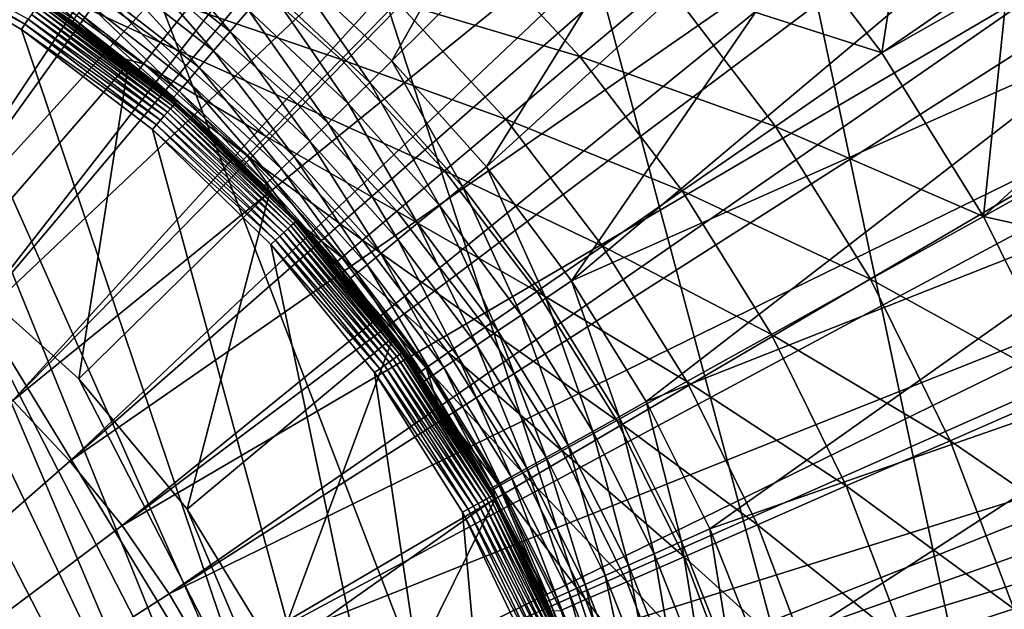
# Model space of a CAD drawing. Extents: x -30 to 30, y -30 to 30.
# Drawn here: x 6.5 to 14.8, y 4.8 to 9.8 of the extents above; entities that cross this region are included whole.
import ezdxf

# ---------------------------------------------------------------- set-up
doc = ezdxf.new("R2010")
doc.units = 0
doc.header["$MEASUREMENT"] = 0
doc.layers.add('L1', color=7, linetype='Continuous')
doc.layers.add('L2', color=7, linetype='Continuous')

msp = doc.modelspace()

# ---------------------------------------------------------------- linework, layer by layer
at = {"layer": 'L1', "color": 7}
for points in [[(5.831716, 17.49698, 60.15314), (2.917554, 8.753279, 60.22578), (6.819026, 17.147, 60.15314)], [(3.571198, 8.50756, 60.22578), (6.819026, 17.147, 60.15314), (2.917554, 8.753279, 60.22578)], [(7.138288, 17.00582, 60.15314), (6.819026, 17.147, 60.15314), (3.571198, 8.50756, 60.22578)], [(8.096303, 16.58218, 60.15314), (7.138288, 17.00582, 60.15314), (3.571198, 8.50756, 60.22578)], [(4.204386, 8.213109, 60.22578), (8.096303, 16.58218, 60.15314), (3.571198, 8.50756, 60.22578)], [(8.403973, 16.41726, 60.15314), (8.096303, 16.58218, 60.15314), (4.204386, 8.213109, 60.22578)], [(8.403973, 16.41726, 60.15314), (4.204386, 8.213109, 60.22578), (9.327205, 15.92237, 60.15314)], [(9.327205, 15.92237, 60.15314), (4.204386, 8.213109, 60.22578), (4.813492, 7.871615, 60.22578)], [(9.327205, 15.92237, 60.15314), (4.813492, 7.871615, 60.22578), (9.621521, 15.73466, 60.15314)], [(9.621521, 15.73466, 60.15314), (4.813492, 7.871615, 60.22578), (10.50468, 15.17137, 60.15314)], [(5.395027, 7.485033, 60.22578), (10.50468, 15.17137, 60.15314), (4.813492, 7.871615, 60.22578)], [(10.78396, 14.96193, 60.15314), (10.50468, 15.17137, 60.15314), (5.395027, 7.485033, 60.22578)], [(11.62199, 14.33346, 60.15314), (10.78396, 14.96193, 60.15314), (5.395027, 7.485033, 60.22578)], [(5.945659, 7.055576, 60.22578), (11.62199, 14.33346, 60.15314), (5.395027, 7.485033, 60.22578)], [(11.88463, 14.1035, 60.15314), (11.62199, 14.33346, 60.15314), (5.945659, 7.055576, 60.22578)], [(11.88463, 14.1035, 60.15314), (5.945659, 7.055576, 60.22578), (12.67272, 13.41346, 60.15314)], [(8.778899, 10.25578, 56.15), (12.15399, 13.88103, 56.15), (9.650952, 9.439763, 56.15)], [(9.650952, 9.439763, 56.15), (12.15399, 13.88103, 56.15), (13.16899, 12.92209, 56.15)], [(12.67272, 13.41346, 60.15314), (5.945659, 7.055576, 60.22578), (6.462235, 6.585707, 60.22578)], [(12.67272, 13.41346, 60.15314), (6.462235, 6.585707, 60.22578), (12.91722, 13.16429, 60.15314)], [(12.91722, 13.16429, 60.15314), (6.462235, 6.585707, 60.22578), (13.65087, 12.41662, 60.15314)], [(9.650952, 9.439763, 56.15), (13.16899, 12.92209, 56.15), (10.44747, 8.549871, 56.15)], [(10.44747, 8.549871, 56.15), (13.16899, 12.92209, 56.15), (14.10855, 11.88913, 56.15)], [(6.941797, 6.078115, 60.22578), (13.65087, 12.41662, 60.15314), (6.462235, 6.585707, 60.22578)], [(13.87582, 12.14967, 60.15314), (13.65087, 12.41662, 60.15314), (6.941797, 6.078115, 60.22578)], [(14.55083, 11.34866, 60.15314), (13.87582, 12.14967, 60.15314), (6.941797, 6.078115, 60.22578)], [(10.44747, 8.549871, 56.15), (14.10855, 11.88913, 56.15), (11.16223, 7.593066, 56.15)], [(11.16223, 7.593066, 56.15), (14.10855, 11.88913, 56.15), (14.9673, 10.78806, 56.15)], [(7.381596, 5.535708, 60.22578), (14.55083, 11.34866, 60.15314), (6.941797, 6.078115, 60.22578)], [(14.75495, 11.06547, 60.15314), (14.55083, 11.34866, 60.15314), (7.381596, 5.535708, 60.22578)], [(14.75495, 11.06547, 60.15314), (7.381596, 5.535708, 60.22578), (15.36744, 10.2157, 60.15314)], [(11.16223, 7.593066, 56.15), (14.9673, 10.78806, 56.15), (15.74033, 9.625209, 56.15)], [(7.402687, 10.38088, 55.94904), (7.540272, 10.57382, 56.05954), (8.291182, 9.68601, 55.94904)], [(8.291182, 9.68601, 55.94904), (7.540272, 10.57382, 56.05954), (8.445282, 9.866033, 56.05954)], [(7.278332, 10.2065, 55.79907), (7.402687, 10.38088, 55.94904), (8.151903, 9.5233, 55.79907)], [(8.151903, 9.5233, 55.79907), (7.402687, 10.38088, 55.94904), (8.291182, 9.68601, 55.94904)], [(5.958944, 7.717091, 37.75), (6.1154, 10.32482, 37.75), (7.436999, 9.417593, 37.75)], [(6.1154, 10.32482, 37.75), (6.114359, 10.32321, 54.65), (6.967234, 9.770242, 54.65)], [(6.980466, 9.788796, 54.91047), (6.967234, 9.770242, 54.65), (6.114359, 10.32321, 54.65)], [(6.1154, 10.32482, 37.75), (6.967234, 9.770242, 54.65), (7.436999, 9.417593, 37.75)], [(7.170988, 10.05597, 55.61418), (7.278332, 10.2065, 55.79907), (8.031674, 9.382845, 55.61418)], [(8.031674, 9.382845, 55.61418), (7.278332, 10.2065, 55.79907), (8.151903, 9.5233, 55.79907)], [(15.36744, 10.2157, 60.15314), (7.381596, 5.535708, 60.22578), (7.779114, 4.961594, 60.22578)], [(15.36744, 10.2157, 60.15314), (7.779114, 4.961594, 60.22578), (15.54956, 9.917879, 60.15314)], [(8.609517, 10.0579, 56.12721), (8.778899, 10.25578, 56.15), (9.464744, 9.25763, 56.12721)], [(9.464744, 9.25763, 56.12721), (8.778899, 10.25578, 56.15), (9.650952, 9.439763, 56.15)], [(7.083914, 9.933863, 55.4), (7.170988, 10.05597, 55.61418), (7.934149, 9.268913, 55.4)], [(7.934149, 9.268913, 55.4), (7.170988, 10.05597, 55.61418), (8.031674, 9.382845, 55.61418)], [(8.445282, 9.866033, 56.05954), (8.609517, 10.0579, 56.12721), (9.284195, 9.081031, 56.05954)], [(9.284195, 9.081031, 56.05954), (8.609517, 10.0579, 56.12721), (9.464744, 9.25763, 56.12721)], [(7.019757, 9.843895, 55.16303), (7.083914, 9.933863, 55.4), (7.862291, 9.184967, 55.16303)], [(7.862291, 9.184967, 55.16303), (7.083914, 9.933863, 55.4), (7.934149, 9.268913, 55.4)], [(15.54956, 9.917879, 60.15314), (7.779114, 4.961594, 60.22578), (16.09603, 9.024217, 60.15314)], [(8.291182, 9.68601, 55.94904), (8.445282, 9.866033, 56.05954), (9.114788, 8.915332, 55.94904)], [(9.114788, 8.915332, 55.94904), (8.445282, 9.866033, 56.05954), (9.284195, 9.081031, 56.05954)], [(7.429845, 9.408445, 54.65), (6.967234, 9.770242, 54.65), (6.980466, 9.788796, 54.91047)], [(7.436999, 9.417593, 37.75), (6.967234, 9.770242, 54.65), (7.429845, 9.408445, 54.65)], [(6.980466, 9.788796, 54.91047), (7.019757, 9.843895, 55.16303), (7.818284, 9.133557, 54.91047)], [(7.818284, 9.133557, 54.91047), (7.429845, 9.408445, 54.65), (6.980466, 9.788796, 54.91047)], [(7.818284, 9.133557, 54.91047), (7.019757, 9.843895, 55.16303), (7.862291, 9.184967, 55.16303)], [(8.151903, 9.5233, 55.79907), (8.291182, 9.68601, 55.94904), (8.961673, 8.765567, 55.79907)], [(8.961673, 8.765567, 55.79907), (8.291182, 9.68601, 55.94904), (9.114788, 8.915332, 55.94904)], [(11.16223, 7.593066, 56.15), (15.74033, 9.625209, 56.15), (11.78963, 6.576833, 56.15)], [(11.78963, 6.576833, 56.15), (15.74033, 9.625209, 56.15), (16.42319, 8.407221, 56.15)], [(8.031674, 9.382845, 55.61418), (8.151903, 9.5233, 55.79907), (8.829501, 8.636287, 55.61418)], [(8.829501, 8.636287, 55.61418), (8.151903, 9.5233, 55.79907), (8.961673, 8.765567, 55.79907)], [(9.432966, -2.466101, 34.75), (8.973375, -3.813271, 34.75), (2.119944, 9.51674, 34.75)], [(9.432966, -2.466101, 34.75), (2.119944, 9.51674, 34.75), (9.691509, -1.066369, 34.75)], [(9.691509, -1.066369, 34.75), (2.119944, 9.51674, 34.75), (3.483001, 9.106657, 34.75)], [(8.973375, -3.813271, 34.75), (8.322532, -5.079168, 34.75), (2.119944, 9.51674, 34.75)], [(2.119944, 9.51674, 34.75), (8.322532, -5.079168, 34.75), (7.494309, -6.236812, 34.75)], [(2.119944, 9.51674, 34.75), (7.494309, -6.236812, 34.75), (6.506358, -7.261529, 34.75)], [(9.464744, 9.25763, 56.12721), (9.650952, 9.439763, 56.15), (10.2459, 8.384908, 56.12721)], [(10.2459, 8.384908, 56.12721), (9.650952, 9.439763, 56.15), (10.44747, 8.549871, 56.15)], [(5.958944, 7.717091, 37.75), (7.436999, 9.417593, 37.75), (7.019059, 6.767224, 37.75)], [(7.019059, 6.767224, 37.75), (7.436999, 9.417593, 37.75), (8.625885, 8.342309, 37.75)], [(7.436999, 9.417593, 37.75), (7.429845, 9.408445, 54.65), (7.803466, 9.116245, 54.65)], [(7.818284, 9.133557, 54.91047), (7.803466, 9.116245, 54.65), (7.429845, 9.408445, 54.65)], [(8.578624, 8.390901, 54.65), (8.625885, 8.342309, 37.75), (7.436999, 9.417593, 37.75)], [(8.578624, 8.390901, 54.65), (7.436999, 9.417593, 37.75), (7.803466, 9.116245, 54.65)], [(7.934149, 9.268913, 55.4), (8.031674, 9.382845, 55.61418), (8.722289, 8.531421, 55.4)], [(8.722289, 8.531421, 55.4), (8.031674, 9.382845, 55.61418), (8.829501, 8.636287, 55.61418)], [(7.862291, 9.184967, 55.16303), (7.934149, 9.268913, 55.4), (8.643294, 8.454154, 55.16303)], [(8.643294, 8.454154, 55.16303), (7.934149, 9.268913, 55.4), (8.722289, 8.531421, 55.4)], [(9.284195, 9.081031, 56.05954), (9.464744, 9.25763, 56.12721), (10.05045, 8.224957, 56.05954)], [(10.05045, 8.224957, 56.05954), (9.464744, 9.25763, 56.12721), (10.2459, 8.384908, 56.12721)], [(8.578624, 8.390901, 54.65), (7.803466, 9.116245, 54.65), (7.818284, 9.133557, 54.91047)], [(7.818284, 9.133557, 54.91047), (7.862291, 9.184967, 55.16303), (8.594915, 8.406835, 54.91047)], [(8.594915, 8.406835, 54.91047), (8.578624, 8.390901, 54.65), (7.818284, 9.133557, 54.91047)], [(8.594915, 8.406835, 54.91047), (7.862291, 9.184967, 55.16303), (8.643294, 8.454154, 55.16303)], [(9.691509, -1.066369, 34.75), (3.483001, 9.106657, 34.75), (4.771824, 8.502482, 34.75)], [(9.114788, 8.915332, 55.94904), (9.284195, 9.081031, 56.05954), (9.867058, 8.074879, 55.94904)], [(9.867058, 8.074879, 55.94904), (9.284195, 9.081031, 56.05954), (10.05045, 8.224957, 56.05954)], [(8.132074, 4.359059, 60.22578), (16.09603, 9.024217, 60.15314), (7.779114, 4.961594, 60.22578)], [(16.2551, 8.713481, 60.15314), (16.09603, 9.024217, 60.15314), (8.132074, 4.359059, 60.22578)], [(8.961673, 8.765567, 55.79907), (9.114788, 8.915332, 55.94904), (9.701306, 7.939233, 55.79907)], [(9.701306, 7.939233, 55.79907), (9.114788, 8.915332, 55.94904), (9.867058, 8.074879, 55.94904)], [(16.73242, 7.78105, 60.15314), (16.2551, 8.713481, 60.15314), (8.132074, 4.359059, 60.22578)], [(8.829501, 8.636287, 55.61418), (8.961673, 8.765567, 55.79907), (9.558226, 7.82214, 55.61418)], [(9.558226, 7.82214, 55.61418), (8.961673, 8.765567, 55.79907), (9.701306, 7.939233, 55.79907)], [(8.722289, 8.531421, 55.4), (8.829501, 8.636287, 55.61418), (9.442165, 7.72716, 55.4)], [(9.442165, 7.72716, 55.4), (8.829501, 8.636287, 55.61418), (9.558226, 7.82214, 55.61418)], [(8.643294, 8.454154, 55.16303), (8.722289, 8.531421, 55.4), (9.35665, 7.657177, 55.16303)], [(9.35665, 7.657177, 55.16303), (8.722289, 8.531421, 55.4), (9.442165, 7.72716, 55.4)], [(10.2459, 8.384908, 56.12721), (10.44747, 8.549871, 56.15), (10.94686, 7.446563, 56.12721)], [(10.94686, 7.446563, 56.12721), (10.44747, 8.549871, 56.15), (11.16223, 7.593066, 56.15)], [(4.771824, 8.502482, 34.75), (5.958944, 7.717091, 34.75), (9.691509, -1.066369, 34.75)], [(8.594915, 8.406835, 54.91047), (8.643294, 8.454154, 55.16303), (9.304279, 7.614318, 54.91047)], [(9.304279, 7.614318, 54.91047), (8.643294, 8.454154, 55.16303), (9.35665, 7.657177, 55.16303)], [(8.594915, 8.406835, 54.91047), (8.623793, 8.340437, 54.65), (8.578624, 8.390901, 54.65)], [(8.623793, 8.340437, 54.65), (8.625885, 8.342309, 37.75), (8.578624, 8.390901, 54.65)], [(9.304279, 7.614318, 54.91047), (8.623793, 8.340437, 54.65), (8.594915, 8.406835, 54.91047)], [(10.05045, 8.224957, 56.05954), (10.2459, 8.384908, 56.12721), (10.73804, 7.304512, 56.05954)], [(10.73804, 7.304512, 56.05954), (10.2459, 8.384908, 56.12721), (10.94686, 7.446563, 56.12721)], [(11.78963, 6.576833, 56.15), (16.42319, 8.407221, 56.15), (12.32475, 5.509129, 56.15)], [(12.32475, 5.509129, 56.15), (16.42319, 8.407221, 56.15), (17.01198, 7.141078, 56.15)], [(7.019059, 6.767224, 37.75), (8.625885, 8.342309, 37.75), (7.929575, 5.673124, 37.75)], [(7.929575, 5.673124, 37.75), (8.625885, 8.342309, 37.75), (9.660841, 7.118157, 37.75)], [(9.286643, 7.599886, 54.65), (8.625885, 8.342309, 37.75), (8.623793, 8.340437, 54.65)], [(9.304279, 7.614318, 54.91047), (9.286643, 7.599886, 54.65), (8.623793, 8.340437, 54.65)], [(9.286643, 7.599886, 54.65), (9.660841, 7.118157, 37.75), (8.625885, 8.342309, 37.75)], [(9.867058, 8.074879, 55.94904), (10.05045, 8.224957, 56.05954), (10.5421, 7.171229, 55.94904)], [(10.5421, 7.171229, 55.94904), (10.05045, 8.224957, 56.05954), (10.73804, 7.304512, 56.05954)], [(9.701306, 7.939233, 55.79907), (9.867058, 8.074879, 55.94904), (10.36501, 7.050762, 55.79907)], [(10.36501, 7.050762, 55.79907), (9.867058, 8.074879, 55.94904), (10.5421, 7.171229, 55.94904)], [(9.558226, 7.82214, 55.61418), (9.701306, 7.939233, 55.79907), (10.21214, 6.946774, 55.61418)], [(10.21214, 6.946774, 55.61418), (9.701306, 7.939233, 55.79907), (10.36501, 7.050762, 55.79907)], [(9.442165, 7.72716, 55.4), (9.558226, 7.82214, 55.61418), (10.08814, 6.862422, 55.4)], [(10.08814, 6.862422, 55.4), (9.558226, 7.82214, 55.61418), (10.21214, 6.946774, 55.61418)], [(7.019059, 6.767224, 37.75), (7.019059, 6.767224, 34.75), (5.958944, 7.717091, 34.75)], [(7.019059, 6.767224, 37.75), (5.958944, 7.717091, 34.75), (5.958944, 7.717091, 37.75)], [(7.019059, 6.767224, 34.75), (9.587815, 1.770959, 34.75), (5.958944, 7.717091, 34.75)], [(5.958944, 7.717091, 34.75), (9.587815, 1.770959, 34.75), (9.743495, 0.35609, 34.75)], [(5.958944, 7.717091, 34.75), (9.743495, 0.35609, 34.75), (9.691509, -1.066369, 34.75)], [(8.438454, 3.731556, 60.22578), (16.73242, 7.78105, 60.15314), (8.132074, 4.359059, 60.22578)], [(16.86754, 7.459173, 60.15314), (16.73242, 7.78105, 60.15314), (8.438454, 3.731556, 60.22578)], [(9.35665, 7.657177, 55.16303), (9.442165, 7.72716, 55.4), (9.996777, 6.800271, 55.16303)], [(9.996777, 6.800271, 55.16303), (9.442165, 7.72716, 55.4), (10.08814, 6.862422, 55.4)], [(9.304279, 7.614318, 54.91047), (9.35665, 7.657177, 55.16303), (9.940824, 6.762209, 54.91047)], [(9.940824, 6.762209, 54.91047), (9.35665, 7.657177, 55.16303), (9.996777, 6.800271, 55.16303)], [(9.651639, 7.111283, 54.65), (9.286643, 7.599886, 54.65), (9.304279, 7.614318, 54.91047)], [(9.651639, 7.111283, 54.65), (9.660841, 7.118157, 37.75), (9.286643, 7.599886, 54.65)], [(9.940824, 6.762209, 54.91047), (9.651639, 7.111283, 54.65), (9.304279, 7.614318, 54.91047)], [(10.94686, 7.446563, 56.12721), (11.16223, 7.593066, 56.15), (11.56215, 6.449938, 56.12721)], [(11.56215, 6.449938, 56.12721), (11.16223, 7.593066, 56.15), (11.78963, 6.576833, 56.15)], [(16.86754, 7.459173, 60.15314), (8.438454, 3.731556, 60.22578), (17.27297, 6.493313, 60.15314)], [(10.73804, 7.304512, 56.05954), (10.94686, 7.446563, 56.12721), (11.34159, 6.326899, 56.05954)], [(11.34159, 6.326899, 56.05954), (10.94686, 7.446563, 56.12721), (11.56215, 6.449938, 56.12721)], [(10.5421, 7.171229, 55.94904), (10.73804, 7.304512, 56.05954), (11.13465, 6.211454, 55.94904)], [(11.13465, 6.211454, 55.94904), (10.73804, 7.304512, 56.05954), (11.34159, 6.326899, 56.05954)], [(10.36501, 7.050762, 55.79907), (10.5421, 7.171229, 55.94904), (10.9476, 6.107111, 55.79907)], [(10.9476, 6.107111, 55.79907), (10.5421, 7.171229, 55.94904), (11.13465, 6.211454, 55.94904)], [(12.32475, 5.509129, 56.15), (17.01198, 7.141078, 56.15), (12.76342, 4.398308, 56.15)], [(12.76342, 4.398308, 56.15), (17.01198, 7.141078, 56.15), (17.50333, 5.834031, 56.15)], [(7.929575, 5.673124, 37.75), (9.660841, 7.118157, 37.75), (8.671086, 4.458113, 37.75)], [(8.671086, 4.458113, 37.75), (9.660841, 7.118157, 37.75), (10.5234, 5.766981, 37.75)], [(9.651639, 7.111283, 54.65), (9.921981, 6.749392, 54.65), (9.660841, 7.118157, 37.75)], [(9.940824, 6.762209, 54.91047), (9.921981, 6.749392, 54.65), (9.651639, 7.111283, 54.65)], [(9.660841, 7.118157, 37.75), (9.921981, 6.749392, 54.65), (10.47967, 5.846074, 54.65)], [(9.660841, 7.118157, 37.75), (10.47967, 5.846074, 54.65), (10.5234, 5.766981, 37.75)], [(10.21214, 6.946774, 55.61418), (10.36501, 7.050762, 55.79907), (10.78614, 6.01704, 55.61418)], [(10.78614, 6.01704, 55.61418), (10.36501, 7.050762, 55.79907), (10.9476, 6.107111, 55.79907)], [(10.08814, 6.862422, 55.4), (10.21214, 6.946774, 55.61418), (10.65517, 5.943977, 55.4)], [(10.65517, 5.943977, 55.4), (10.21214, 6.946774, 55.61418), (10.78614, 6.01704, 55.61418)], [(9.940824, 6.762209, 54.91047), (9.996777, 6.800271, 55.16303), (10.49957, 5.857176, 54.91047)], [(9.996777, 6.800271, 55.16303), (10.08814, 6.862422, 55.4), (10.55867, 5.890145, 55.16303)], [(10.49957, 5.857176, 54.91047), (9.996777, 6.800271, 55.16303), (10.55867, 5.890145, 55.16303)], [(10.55867, 5.890145, 55.16303), (10.08814, 6.862422, 55.4), (10.65517, 5.943977, 55.4)], [(7.929575, 5.673124, 37.75), (7.929575, 5.673124, 34.75), (7.019059, 6.767224, 34.75)], [(7.929575, 5.673124, 37.75), (7.019059, 6.767224, 34.75), (7.019059, 6.767224, 37.75)], [(7.019059, 6.767224, 34.75), (7.929575, 5.673124, 34.75), (9.587815, 1.770959, 34.75)], [(10.47967, 5.846074, 54.65), (9.921981, 6.749392, 54.65), (9.940824, 6.762209, 54.91047)], [(10.49957, 5.857176, 54.91047), (10.47967, 5.846074, 54.65), (9.940824, 6.762209, 54.91047)], [(6.941797, 6.078115, 60.22578), (6.462235, 6.585707, 60.22578), (0, 0, 60.25)], [(11.56215, 6.449938, 56.12721), (11.78963, 6.576833, 56.15), (12.08695, 5.402834, 56.12721)], [(12.08695, 5.402834, 56.12721), (11.78963, 6.576833, 56.15), (12.32475, 5.509129, 56.15)], [(17.27297, 6.493313, 60.15314), (8.438454, 3.731556, 60.22578), (8.6965, 3.08268, 60.22578)], [(17.27297, 6.493313, 60.15314), (8.6965, 3.08268, 60.22578), (17.38336, 6.16214, 60.15314)], [(11.34159, 6.326899, 56.05954), (11.56215, 6.449938, 56.12721), (11.85638, 5.299769, 56.05954)], [(11.85638, 5.299769, 56.05954), (11.56215, 6.449938, 56.12721), (12.08695, 5.402834, 56.12721)], [(11.13465, 6.211454, 55.94904), (11.34159, 6.326899, 56.05954), (11.64004, 5.203066, 55.94904)], [(11.64004, 5.203066, 55.94904), (11.34159, 6.326899, 56.05954), (11.85638, 5.299769, 56.05954)], [(10.9476, 6.107111, 55.79907), (11.13465, 6.211454, 55.94904), (11.44451, 5.115662, 55.79907)], [(11.44451, 5.115662, 55.79907), (11.13465, 6.211454, 55.94904), (11.64004, 5.203066, 55.94904)], [(17.38336, 6.16214, 60.15314), (8.6965, 3.08268, 60.22578), (17.71459, 5.168383, 60.15314)], [(7.381596, 5.535708, 60.22578), (6.941797, 6.078115, 60.22578), (0, 0, 60.25)], [(10.78614, 6.01704, 55.61418), (10.9476, 6.107111, 55.79907), (11.27572, 5.040213, 55.61418)], [(11.27572, 5.040213, 55.61418), (10.9476, 6.107111, 55.79907), (11.44451, 5.115662, 55.79907)], [(10.65517, 5.943977, 55.4), (10.78614, 6.01704, 55.61418), (11.1388, 4.979013, 55.4)], [(11.1388, 4.979013, 55.4), (10.78614, 6.01704, 55.61418), (11.27572, 5.040213, 55.61418)], [(10.49957, 5.857176, 54.91047), (10.55867, 5.890145, 55.16303), (10.97614, 4.906303, 54.91047)], [(10.55867, 5.890145, 55.16303), (10.65517, 5.943977, 55.4), (11.03792, 4.933919, 55.16303)], [(10.97614, 4.906303, 54.91047), (10.55867, 5.890145, 55.16303), (11.03792, 4.933919, 55.16303)], [(11.03792, 4.933919, 55.16303), (10.65517, 5.943977, 55.4), (11.1388, 4.979013, 55.4)], [(10.49957, 5.857176, 54.91047), (10.52013, 5.765342, 54.65), (10.47967, 5.846074, 54.65)], [(10.5234, 5.766981, 37.75), (10.47967, 5.846074, 54.65), (10.52013, 5.765342, 54.65)], [(10.97614, 4.906303, 54.91047), (10.52013, 5.765342, 54.65), (10.49957, 5.857176, 54.91047)], [(12.76342, 4.398308, 56.15), (17.50333, 5.834031, 56.15), (13.1022, 3.253064, 56.15)], [(13.1022, 3.253064, 56.15), (17.50333, 5.834031, 56.15), (17.89442, 4.493568, 56.15)], [(8.671086, 4.458113, 37.75), (10.5234, 5.766981, 37.75), (9.227788, 3.148084, 37.75)], [(9.227788, 3.148084, 37.75), (10.5234, 5.766981, 37.75), (11.19817, 4.312893, 37.75)], [(10.5234, 5.766981, 37.75), (10.52013, 5.765342, 54.65), (10.95533, 4.897004, 54.65)], [(10.97614, 4.906303, 54.91047), (10.95533, 4.897004, 54.65), (10.52013, 5.765342, 54.65)], [(10.5234, 5.766981, 37.75), (10.95533, 4.897004, 54.65), (11.19817, 4.312893, 37.75)], [(8.671086, 4.458113, 37.75), (8.671086, 4.458113, 34.75), (7.929575, 5.673124, 34.75)], [(8.671086, 4.458113, 37.75), (7.929575, 5.673124, 34.75), (7.929575, 5.673124, 37.75)], [(9.587815, 1.770959, 34.75), (7.929575, 5.673124, 34.75), (8.671086, 4.458113, 34.75)], [(7.779114, 4.961594, 60.22578), (7.381596, 5.535708, 60.22578), (0, 0, 60.25)], [(12.08695, 5.402834, 56.12721), (12.32475, 5.509129, 56.15), (12.51716, 4.313446, 56.12721)], [(12.51716, 4.313446, 56.12721), (12.32475, 5.509129, 56.15), (12.76342, 4.398308, 56.15)], [(11.85638, 5.299769, 56.05954), (12.08695, 5.402834, 56.12721), (12.27838, 4.231162, 56.05954)], [(12.27838, 4.231162, 56.05954), (12.08695, 5.402834, 56.12721), (12.51716, 4.313446, 56.12721)], [(11.64004, 5.203066, 55.94904), (11.85638, 5.299769, 56.05954), (12.05434, 4.153957, 55.94904)], [(12.05434, 4.153957, 55.94904), (11.85638, 5.299769, 56.05954), (12.27838, 4.231162, 56.05954)], [(8.904733, 2.416146, 60.22578), (17.71459, 5.168383, 60.15314), (8.6965, 3.08268, 60.22578)], [(17.79961, 4.82981, 60.15314), (17.71459, 5.168383, 60.15314), (8.904733, 2.416146, 60.22578)], [(11.44451, 5.115662, 55.79907), (11.64004, 5.203066, 55.94904), (11.85185, 4.084177, 55.79907)], [(11.85185, 4.084177, 55.79907), (11.64004, 5.203066, 55.94904), (12.05434, 4.153957, 55.94904)], [(11.27572, 5.040213, 55.61418), (11.44451, 5.115662, 55.79907), (11.67705, 4.023941, 55.61418)], [(11.67705, 4.023941, 55.61418), (11.44451, 5.115662, 55.79907), (11.85185, 4.084177, 55.79907)], [(11.03792, 4.933919, 55.16303), (11.1388, 4.979013, 55.4), (11.43079, 3.939079, 55.16303)], [(11.1388, 4.979013, 55.4), (11.27572, 5.040213, 55.61418), (11.53526, 3.97508, 55.4)], [(11.43079, 3.939079, 55.16303), (11.1388, 4.979013, 55.4), (11.53526, 3.97508, 55.4)], [(11.53526, 3.97508, 55.4), (11.27572, 5.040213, 55.61418), (11.67705, 4.023941, 55.61418)], [(8.132074, 4.359059, 60.22578), (7.779114, 4.961594, 60.22578), (0, 0, 60.25)], [(11.18764, 4.308737, 54.65), (10.95533, 4.897004, 54.65), (10.97614, 4.906303, 54.91047)], [(11.19817, 4.312893, 37.75), (10.95533, 4.897004, 54.65), (11.18764, 4.308737, 54.65)], [(10.97614, 4.906303, 54.91047), (11.03792, 4.933919, 55.16303), (11.36681, 3.917031, 54.91047)], [(11.36681, 3.917031, 54.91047), (11.18764, 4.308737, 54.65), (10.97614, 4.906303, 54.91047)], [(11.36681, 3.917031, 54.91047), (11.03792, 4.933919, 55.16303), (11.43079, 3.939079, 55.16303)]]:
    msp.add_3dface(points, dxfattribs=at)
at = {"layer": 'L2', "color": 7}
for points in [[(20.07392, -22.29434), (-3.135854, 29.83566), (0, 30)], [(0, 30), (3.135854, 29.83566), (20.07392, -22.29434)], [(20.07392, -22.29434), (-6.237351, 29.34443), (-3.135854, 29.83566)], [(20.07392, -22.29434), (3.135854, 29.83566), (6.237351, 29.34443)], [(-9.27051, 28.53169), (-6.237351, 29.34443), (20.07392, -22.29434)], [(20.07392, -22.29434), (6.237351, 29.34443), (9.27051, 28.53169)], [(20.07392, -22.29434), (-12.2021, 27.40636), (-9.27051, 28.53169)], [(9.27051, 28.53169), (12.2021, 27.40636), (20.07392, -22.29434)], [(20.07392, -22.29434), (-15, 25.98076), (-12.2021, 27.40636)], [(20.07392, -22.29434), (12.2021, 27.40636), (15, 25.98076)], [(-17.63356, 24.27051), (-15, 25.98076), (20.07392, -22.29434)], [(-17.63356, 24.27051), (20.07392, -22.29434), (-20.07392, 22.29434)], [(-20.07392, 22.29434), (12.2021, -27.40636), (-22.29434, 20.07392)], [(-20.07392, 22.29434), (20.07392, -22.29434), (17.63356, -24.27051)], [(17.63356, -24.27051), (15, -25.98076), (-20.07392, 22.29434)], [(-20.07392, 22.29434), (15, -25.98076), (12.2021, -27.40636)], [(-22.29434, 20.07392), (12.2021, -27.40636), (-24.27051, 17.63356)], [(12.2021, -27.40636), (-25.98076, 15), (-24.27051, 17.63356)], [(12.2021, -27.40636), (-27.40636, 12.2021), (-25.98076, 15)], [(-28.53169, 9.27051), (-27.40636, 12.2021), (12.2021, -27.40636)], [(9.085329, -7.372028, 37), (9.893473, -6.245734, 37), (0, 11.7, 37)], [(5.949814, -10.07421, 37), (7.099562, -9.299797, 37), (0, 11.7, 37)], [(0, 11.7, 37), (7.099562, -9.299797, 37), (8.149647, -8.394835, 37)], [(0, 11.7, 37), (8.149647, -8.394835, 37), (9.085329, -7.372028, 37)], [(9.893473, -6.245734, 37), (10.56273, -5.031763, 37), (0, 11.7, 37)], [(0, 11.7, 37), (10.56273, -5.031763, 37), (11.08372, -3.747157, 37)], [(0, 11.7, 37), (11.08372, -3.747157, 37), (1.383796, 11.61788, 37)], [(11.08372, -3.747157, 37), (2.748167, 11.37267, 37), (1.383796, 11.61788, 37)], [(11.08372, -3.747157, 37), (4.073959, 10.96781, 37), (2.748167, 11.37267, 37)], [(13.77238, 9.506388, 15.53387), (14.03438, 11.19204, 13.7372), (12.79059, 10.79123, 15.53387)], [(14.77022, 10.19501, 13.7372), (14.03438, 11.19204, 13.7372), (13.77238, 9.506388, 15.53387)], [(5.342562, 10.40899, 37), (4.073959, 10.96781, 37), (11.08372, -3.747157, 37)], [(13.77238, 9.506388, 15.53387), (12.79059, 10.79123, 15.53387), (11.95953, 10.09008, 17.41118)], [(5.36635, 10.45533, 36.99544), (5.342562, 10.40899, 37), (6.56527, 9.747254, 36.99544)], [(5.36635, 10.45533, 36.99544), (6.56527, 9.747254, 36.99544), (6.593488, 9.789148, 36.98191)], [(11.23086, 9.475319, 19.35994), (10.26393, 10.51502, 19.35994), (9.694837, 9.932001, 21.37061)], [(11.23086, 9.475319, 19.35994), (11.95953, 10.09008, 17.41118), (10.26393, 10.51502, 19.35994)], [(11.08372, -3.747157, 37), (6.536167, 9.704047, 37), (5.342562, 10.40899, 37)], [(5.342562, 10.40899, 37), (6.536167, 9.704047, 37), (6.56527, 9.747254, 36.99544)], [(6.74235, 10.29132, 27.67435), (6.617751, 10.10114, 29.83187), (7.70413, 9.59255, 27.67435)], [(6.74235, 10.29132, 27.67435), (7.70413, 9.59255, 27.67435), (7.940643, 9.887037, 25.53802)], [(9.225363, 9.451042, 23.43334), (8.270139, 10.2973, 23.43334), (7.940643, 9.887037, 25.53802)], [(9.225363, 9.451042, 23.43334), (9.694837, 9.932001, 21.37061), (8.270139, 10.2973, 23.43334)], [(14.83152, 10.11196, 13.7372), (14.77022, 10.19501, 13.7372), (13.77238, 9.506388, 15.53387)], [(7.366172, 9.463657, 32), (6.617751, 10.10114, 29.83187), (6.57615, 10.03764, 32)], [(7.561758, 9.415279, 29.83187), (7.70413, 9.59255, 27.67435), (6.617751, 10.10114, 29.83187)], [(7.561758, 9.415279, 29.83187), (6.617751, 10.10114, 29.83187), (7.366172, 9.463657, 32)], [(14.62558, 8.132782, 15.53387), (14.83152, 10.11196, 13.7372), (13.77238, 9.506388, 15.53387)], [(15.54572, 8.975323, 13.7372), (14.83152, 10.11196, 13.7372), (14.62558, 8.132782, 15.53387)], [(6.703761, 9.952868, 36.7), (7.366172, 9.463657, 32), (6.57615, 10.03764, 32)], [(12.87753, 8.88872, 17.41118), (11.95953, 10.09008, 17.41118), (11.23086, 9.475319, 19.35994)], [(12.87753, 8.88872, 17.41118), (13.77238, 9.506388, 15.53387), (11.95953, 10.09008, 17.41118)], [(7.822054, 9.07643, 36.8026), (6.693654, 9.937863, 36.8026), (6.681308, 9.919533, 36.85)], [(6.701215, 9.949088, 36.75209), (6.693654, 9.937863, 36.8026), (7.83089, 9.086682, 36.75209)], [(7.822054, 9.07643, 36.8026), (7.83089, 9.086682, 36.75209), (6.693654, 9.937863, 36.8026)], [(7.358083, 9.453353, 36.7), (6.703761, 9.952868, 36.7), (6.701215, 9.949088, 36.75209)], [(6.701215, 9.949088, 36.75209), (7.83089, 9.086682, 36.75209), (7.358083, 9.453353, 36.7)], [(7.358083, 9.453353, 36.7), (7.366172, 9.463657, 32), (6.703761, 9.952868, 36.7)], [(6.643895, 9.863986, 36.92981), (6.619964, 9.828458, 36.95981), (7.763906, 9.008957, 36.92981)], [(6.664552, 9.894655, 36.89284), (6.643895, 9.863986, 36.92981), (7.788046, 9.036968, 36.89284)], [(6.643895, 9.863986, 36.92981), (7.763906, 9.008957, 36.92981), (7.788046, 9.036968, 36.89284)], [(6.681308, 9.919533, 36.85), (6.664552, 9.894655, 36.89284), (7.807627, 9.059689, 36.85)], [(6.664552, 9.894655, 36.89284), (7.788046, 9.036968, 36.89284), (7.807627, 9.059689, 36.85)], [(6.681308, 9.919533, 36.85), (7.807627, 9.059689, 36.85), (7.822054, 9.07643, 36.8026)], [(7.940643, 9.887037, 25.53802), (7.70413, 9.59255, 27.67435), (8.857811, 9.074498, 25.53802)], [(7.940643, 9.887037, 25.53802), (8.857811, 9.074498, 25.53802), (9.225363, 9.451042, 23.43334)], [(10.60815, 8.949948, 21.37061), (9.694837, 9.932001, 21.37061), (9.225363, 9.451042, 23.43334)], [(10.60815, 8.949948, 21.37061), (11.23086, 9.475319, 19.35994), (9.694837, 9.932001, 21.37061)], [(6.593488, 9.789148, 36.98191), (6.56527, 9.747254, 36.99544), (7.705002, 8.940606, 36.98191)], [(6.619964, 9.828458, 36.95981), (6.593488, 9.789148, 36.98191), (7.735942, 8.976508, 36.95981)], [(6.593488, 9.789148, 36.98191), (7.705002, 8.940606, 36.98191), (7.735942, 8.976508, 36.95981)], [(6.619964, 9.828458, 36.95981), (7.735942, 8.976508, 36.95981), (7.763906, 9.008957, 36.92981)], [(6.56527, 9.747254, 36.99544), (6.536167, 9.704047, 37), (7.672027, 8.902344, 36.99544)], [(11.08372, -3.747157, 37), (7.638019, 8.862882, 37), (6.536167, 9.704047, 37)], [(6.536167, 9.704047, 37), (7.638019, 8.862882, 37), (7.672027, 8.902344, 36.99544)], [(6.56527, 9.747254, 36.99544), (7.672027, 8.902344, 36.99544), (7.705002, 8.940606, 36.98191)], [(8.593979, 8.804212, 27.67435), (7.70413, 9.59255, 27.67435), (7.561758, 9.415279, 29.83187)], [(8.593979, 8.804212, 27.67435), (8.857811, 9.074498, 25.53802), (7.70413, 9.59255, 27.67435)], [(7.358083, 9.453353, 36.7), (7.514223, 9.356093, 32), (7.366172, 9.463657, 32)], [(7.833865, 9.090135, 36.7), (7.514223, 9.356093, 32), (7.358083, 9.453353, 36.7)], [(7.83089, 9.086682, 36.75209), (7.833865, 9.090135, 36.7), (7.358083, 9.453353, 36.7)], [(7.514223, 9.356093, 32), (7.561758, 9.415279, 29.83187), (7.366172, 9.463657, 32)], [(9.225363, 9.451042, 23.43334), (8.857811, 9.074498, 25.53802), (10.09445, 8.516545, 23.43334)], [(9.225363, 9.451042, 23.43334), (10.09445, 8.516545, 23.43334), (10.60815, 8.949948, 21.37061)], [(12.09293, 8.34715, 19.35994), (11.23086, 9.475319, 19.35994), (10.60815, 8.949948, 21.37061)], [(12.09293, 8.34715, 19.35994), (12.87753, 8.88872, 17.41118), (11.23086, 9.475319, 19.35994)], [(14.62558, 8.132782, 15.53387), (13.77238, 9.506388, 15.53387), (12.87753, 8.88872, 17.41118)], [(8.435162, 8.64151, 29.83187), (7.561758, 9.415279, 29.83187), (7.514223, 9.356093, 32)], [(7.833865, 9.090135, 36.7), (8.382136, 8.587187, 32), (7.514223, 9.356093, 32)], [(7.514223, 9.356093, 32), (8.382136, 8.587187, 32), (8.435162, 8.64151, 29.83187)], [(8.435162, 8.64151, 29.83187), (8.593979, 8.804212, 27.67435), (7.561758, 9.415279, 29.83187)], [(12.2021, -27.40636), (-29.34443, 6.237351), (-28.53169, 9.27051)], [(7.788046, 9.036968, 36.89284), (7.763906, 9.008957, 36.92981), (8.802214, 8.052421, 36.89284)], [(7.807627, 9.059689, 36.85), (7.788046, 9.036968, 36.89284), (8.824344, 8.072667, 36.85)], [(7.788046, 9.036968, 36.89284), (8.802214, 8.052421, 36.89284), (8.824344, 8.072667, 36.85)], [(7.822054, 9.07643, 36.8026), (7.807627, 9.059689, 36.85), (8.84065, 8.087584, 36.8026)], [(7.807627, 9.059689, 36.85), (8.824344, 8.072667, 36.85), (8.84065, 8.087584, 36.8026)], [(8.850637, 8.09672, 36.75209), (7.83089, 9.086682, 36.75209), (7.822054, 9.07643, 36.8026)], [(7.822054, 9.07643, 36.8026), (8.84065, 8.087584, 36.8026), (8.850637, 8.09672, 36.75209)], [(7.83089, 9.086682, 36.75209), (8.827182, 8.12583, 36.7), (7.833865, 9.090135, 36.7)], [(8.850637, 8.09672, 36.75209), (8.827182, 8.12583, 36.7), (7.83089, 9.086682, 36.75209)], [(8.827182, 8.12583, 36.7), (8.382136, 8.587187, 32), (7.833865, 9.090135, 36.7)], [(9.692274, 8.177233, 25.53802), (8.857811, 9.074498, 25.53802), (8.593979, 8.804212, 27.67435)], [(9.692274, 8.177233, 25.53802), (10.09445, 8.516545, 23.43334), (8.857811, 9.074498, 25.53802)], [(7.735942, 8.976508, 36.95981), (7.705002, 8.940606, 36.98191), (8.743324, 7.998548, 36.95981)], [(7.763906, 9.008957, 36.92981), (7.735942, 8.976508, 36.95981), (8.774931, 8.027462, 36.92981)], [(7.735942, 8.976508, 36.95981), (8.743324, 7.998548, 36.95981), (8.774931, 8.027462, 36.92981)], [(7.763906, 9.008957, 36.92981), (8.774931, 8.027462, 36.92981), (8.802214, 8.052421, 36.89284)], [(10.60815, 8.949948, 21.37061), (10.09445, 8.516545, 23.43334), (11.42243, 7.884332, 21.37061)], [(10.60815, 8.949948, 21.37061), (11.42243, 7.884332, 21.37061), (12.09293, 8.34715, 19.35994)], [(14.62558, 8.132782, 15.53387), (15.68079, 8.719752, 13.7372), (15.54572, 8.975323, 13.7372)], [(7.672027, 8.902344, 36.99544), (7.638019, 8.862882, 37), (8.671086, 7.932464, 36.99544)], [(8.63265, 7.897302, 37), (7.638019, 8.862882, 37), (11.08372, -3.747157, 37)], [(7.638019, 8.862882, 37), (8.63265, 7.897302, 37), (8.671086, 7.932464, 36.99544)], [(7.705002, 8.940606, 36.98191), (7.672027, 8.902344, 36.99544), (8.708356, 7.966558, 36.98191)], [(7.672027, 8.902344, 36.99544), (8.671086, 7.932464, 36.99544), (8.708356, 7.966558, 36.98191)], [(7.705002, 8.940606, 36.98191), (8.708356, 7.966558, 36.98191), (8.743324, 7.998548, 36.95981)], [(13.6753, 7.604362, 17.41118), (12.87753, 8.88872, 17.41118), (12.09293, 8.34715, 19.35994)], [(13.6753, 7.604362, 17.41118), (14.62558, 8.132782, 15.53387), (12.87753, 8.88872, 17.41118)], [(9.403588, 7.933673, 27.67435), (8.593979, 8.804212, 27.67435), (8.435162, 8.64151, 29.83187)], [(9.403588, 7.933673, 27.67435), (9.692274, 8.177233, 25.53802), (8.593979, 8.804212, 27.67435)], [(16.17297, 7.788493, 13.7372), (15.68079, 8.719752, 13.7372), (14.62558, 8.132782, 15.53387)], [(8.818539, 8.117941, 32), (8.435162, 8.64151, 29.83187), (8.382136, 8.587187, 32)], [(9.22981, 7.787058, 29.83187), (9.403588, 7.933673, 27.67435), (8.435162, 8.64151, 29.83187)], [(9.22981, 7.787058, 29.83187), (8.435162, 8.64151, 29.83187), (8.818539, 8.117941, 32)], [(8.827182, 8.12583, 36.7), (8.818539, 8.117941, 32), (8.382136, 8.587187, 32)], [(10.86929, 7.502532, 23.43334), (10.09445, 8.516545, 23.43334), (9.692274, 8.177233, 25.53802)], [(10.86929, 7.502532, 23.43334), (11.42243, 7.884332, 21.37061), (10.09445, 8.516545, 23.43334)], [(12.09293, 8.34715, 19.35994), (11.42243, 7.884332, 21.37061), (12.8421, 7.141046, 19.35994)], [(12.09293, 8.34715, 19.35994), (12.8421, 7.141046, 19.35994), (13.6753, 7.604362, 17.41118)], [(8.827182, 8.12583, 36.7), (9.171789, 7.738106, 32), (8.818539, 8.117941, 32)], [(9.171789, 7.738106, 32), (9.22981, 7.787058, 29.83187), (8.818539, 8.117941, 32)], [(8.853999, 8.099796, 36.7), (9.171789, 7.738106, 32), (8.827182, 8.12583, 36.7)], [(8.850637, 8.09672, 36.75209), (8.853999, 8.099796, 36.7), (8.827182, 8.12583, 36.7)], [(10.43624, 7.203619, 25.53802), (9.692274, 8.177233, 25.53802), (9.403588, 7.933673, 27.67435)], [(10.43624, 7.203619, 25.53802), (10.86929, 7.502532, 23.43334), (9.692274, 8.177233, 25.53802)], [(15.34223, 6.683243, 15.53387), (14.62558, 8.132782, 15.53387), (13.6753, 7.604362, 17.41118)], [(15.34223, 6.683243, 15.53387), (16.17297, 7.788493, 13.7372), (14.62558, 8.132782, 15.53387)], [(8.802214, 8.052421, 36.89284), (8.774931, 8.027462, 36.92981), (9.692817, 6.954836, 36.89284)], [(8.824344, 8.072667, 36.85), (8.802214, 8.052421, 36.89284), (9.717187, 6.972322, 36.85)], [(8.802214, 8.052421, 36.89284), (9.692817, 6.954836, 36.89284), (9.717187, 6.972322, 36.85)], [(8.84065, 8.087584, 36.8026), (8.824344, 8.072667, 36.85), (9.735143, 6.985206, 36.8026)], [(8.824344, 8.072667, 36.85), (9.717187, 6.972322, 36.85), (9.735143, 6.985206, 36.8026)], [(8.850637, 8.09672, 36.75209), (8.84065, 8.087584, 36.8026), (9.74614, 6.993097, 36.75209)], [(8.84065, 8.087584, 36.8026), (9.735143, 6.985206, 36.8026), (9.74614, 6.993097, 36.75209)], [(9.749843, 6.995754, 36.7), (8.853999, 8.099796, 36.7), (8.850637, 8.09672, 36.75209)], [(8.850637, 8.09672, 36.75209), (9.74614, 6.993097, 36.75209), (9.749843, 6.995754, 36.7)], [(9.749843, 6.995754, 36.7), (9.875806, 6.816777, 32), (8.853999, 8.099796, 36.7)], [(8.853999, 8.099796, 36.7), (9.875806, 6.816777, 32), (9.171789, 7.738106, 32)], [(8.708356, 7.966558, 36.98191), (8.671086, 7.932464, 36.99544), (9.589463, 6.880677, 36.98191)], [(8.743324, 7.998548, 36.95981), (8.708356, 7.966558, 36.98191), (9.62797, 6.908307, 36.95981)], [(8.708356, 7.966558, 36.98191), (9.589463, 6.880677, 36.98191), (9.62797, 6.908307, 36.95981)], [(8.774931, 8.027462, 36.92981), (8.743324, 7.998548, 36.95981), (9.662773, 6.933279, 36.92981)], [(8.743324, 7.998548, 36.95981), (9.62797, 6.908307, 36.95981), (9.662773, 6.933279, 36.92981)], [(8.774931, 8.027462, 36.92981), (9.662773, 6.933279, 36.92981), (9.692817, 6.954836, 36.89284)], [(8.671086, 7.932464, 36.99544), (8.63265, 7.897302, 37), (9.548423, 6.85123, 36.99544)], [(11.08372, -3.747157, 37), (9.506096, 6.82086, 37), (8.63265, 7.897302, 37)], [(8.63265, 7.897302, 37), (9.506096, 6.82086, 37), (9.548423, 6.85123, 36.99544)], [(8.671086, 7.932464, 36.99544), (9.548423, 6.85123, 36.99544), (9.589463, 6.880677, 36.98191)], [(10.1254, 6.989059, 27.67435), (9.403588, 7.933673, 27.67435), (9.22981, 7.787058, 29.83187)], [(10.1254, 6.989059, 27.67435), (10.43624, 7.203619, 25.53802), (9.403588, 7.933673, 27.67435)], [(12.13005, 6.745102, 21.37061), (11.42243, 7.884332, 21.37061), (10.86929, 7.502532, 23.43334)], [(12.13005, 6.745102, 21.37061), (12.8421, 7.141046, 19.35994), (11.42243, 7.884332, 21.37061)], [(9.938281, 6.8599, 29.83187), (9.22981, 7.787058, 29.83187), (9.171789, 7.738106, 32)], [(9.938281, 6.8599, 29.83187), (10.1254, 6.989059, 27.67435), (9.22981, 7.787058, 29.83187)], [(9.171789, 7.738106, 32), (9.875806, 6.816777, 32), (9.938281, 6.8599, 29.83187)], [(13.6753, 7.604362, 17.41118), (12.8421, 7.141046, 19.35994), (14.34539, 6.249005, 17.41118)], [(13.6753, 7.604362, 17.41118), (14.34539, 6.249005, 17.41118), (15.34223, 6.683243, 15.53387)], [(11.54265, 6.418469, 23.43334), (10.86929, 7.502532, 23.43334), (10.43624, 7.203619, 25.53802)], [(11.54265, 6.418469, 23.43334), (12.13005, 6.745102, 21.37061), (10.86929, 7.502532, 23.43334)], [(11.08277, 6.162747, 25.53802), (10.43624, 7.203619, 25.53802), (10.1254, 6.989059, 27.67435)], [(11.08277, 6.162747, 25.53802), (11.54265, 6.418469, 23.43334), (10.43624, 7.203619, 25.53802)], [(13.47135, 5.868268, 19.35994), (12.8421, 7.141046, 19.35994), (12.13005, 6.745102, 21.37061)], [(13.47135, 5.868268, 19.35994), (14.34539, 6.249005, 17.41118), (12.8421, 7.141046, 19.35994)], [(9.717187, 6.972322, 36.85), (9.692817, 6.954836, 36.89284), (10.47362, 5.774102, 36.85)], [(9.735143, 6.985206, 36.8026), (9.717187, 6.972322, 36.85), (10.49297, 5.784772, 36.8026)], [(9.717187, 6.972322, 36.85), (10.47362, 5.774102, 36.85), (10.49297, 5.784772, 36.8026)], [(9.74614, 6.993097, 36.75209), (9.735143, 6.985206, 36.8026), (10.50483, 5.791306, 36.75209)], [(9.735143, 6.985206, 36.8026), (10.49297, 5.784772, 36.8026), (10.50483, 5.791306, 36.75209)], [(9.749843, 6.995754, 36.7), (9.74614, 6.993097, 36.75209), (10.02941, 6.552907, 36.7)], [(9.74614, 6.993097, 36.75209), (10.50483, 5.791306, 36.75209), (10.02941, 6.552907, 36.7)], [(10.02941, 6.552907, 36.7), (10.03677, 6.557643, 32), (9.749843, 6.995754, 36.7)], [(9.749843, 6.995754, 36.7), (10.03677, 6.557643, 32), (9.875806, 6.816777, 32)], [(10.75267, 5.979189, 27.67435), (10.1254, 6.989059, 27.67435), (9.938281, 6.8599, 29.83187)], [(10.75267, 5.979189, 27.67435), (11.08277, 6.162747, 25.53802), (10.1254, 6.989059, 27.67435)], [(9.589463, 6.880677, 36.98191), (9.548423, 6.85123, 36.99544), (10.33595, 5.698206, 36.98191)], [(9.62797, 6.908307, 36.95981), (9.589463, 6.880677, 36.98191), (10.37746, 5.721088, 36.95981)], [(9.589463, 6.880677, 36.98191), (10.33595, 5.698206, 36.98191), (10.37746, 5.721088, 36.95981)], [(9.662773, 6.933279, 36.92981), (9.62797, 6.908307, 36.95981), (10.41497, 5.741769, 36.92981)], [(9.62797, 6.908307, 36.95981), (10.37746, 5.721088, 36.95981), (10.41497, 5.741769, 36.92981)], [(9.692817, 6.954836, 36.89284), (9.662773, 6.933279, 36.92981), (10.44735, 5.759621, 36.89284)], [(9.662773, 6.933279, 36.92981), (10.41497, 5.741769, 36.92981), (10.44735, 5.759621, 36.89284)], [(9.692817, 6.954836, 36.89284), (10.44735, 5.759621, 36.89284), (10.47362, 5.774102, 36.85)], [(9.548423, 6.85123, 36.99544), (9.506096, 6.82086, 37), (10.29172, 5.67382, 36.99544)], [(11.08372, -3.747157, 37), (10.2461, 5.648669, 37), (9.506096, 6.82086, 37)], [(9.506096, 6.82086, 37), (10.2461, 5.648669, 37), (10.29172, 5.67382, 36.99544)], [(9.548423, 6.85123, 36.99544), (10.29172, 5.67382, 36.99544), (10.33595, 5.698206, 36.98191)], [(10.03677, 6.557643, 32), (9.938281, 6.8599, 29.83187), (9.875806, 6.816777, 32)], [(10.55396, 5.868693, 29.83187), (10.75267, 5.979189, 27.67435), (9.938281, 6.8599, 29.83187)], [(10.55396, 5.868693, 29.83187), (9.938281, 6.8599, 29.83187), (10.03677, 6.557643, 32)], [(12.72442, 5.542894, 21.37061), (12.13005, 6.745102, 21.37061), (11.54265, 6.418469, 23.43334)], [(12.72442, 5.542894, 21.37061), (13.47135, 5.868268, 19.35994), (12.13005, 6.745102, 21.37061)], [(15.34223, 6.683243, 15.53387), (14.34539, 6.249005, 17.41118), (15.91564, 5.171304, 15.53387)], [(10.02941, 6.552907, 36.7), (10.48762, 5.831801, 32), (10.03677, 6.557643, 32)], [(10.50882, 5.793506, 36.7), (10.48762, 5.831801, 32), (10.02941, 6.552907, 36.7)], [(10.50483, 5.791306, 36.75209), (10.50882, 5.793506, 36.7), (10.02941, 6.552907, 36.7)], [(10.03677, 6.557643, 32), (10.48762, 5.831801, 32), (10.55396, 5.868693, 29.83187)], [(12.10824, 5.274479, 23.43334), (11.54265, 6.418469, 23.43334), (11.08277, 6.162747, 25.53802)], [(12.10824, 5.274479, 23.43334), (12.72442, 5.542894, 21.37061), (11.54265, 6.418469, 23.43334)], [(12.2021, -27.40636), (-29.83566, 3.135854), (-29.34443, 6.237351)], [(14.88153, 4.835303, 17.41118), (14.34539, 6.249005, 17.41118), (13.47135, 5.868268, 19.35994)], [(14.88153, 4.835303, 17.41118), (15.91564, 5.171304, 15.53387), (14.34539, 6.249005, 17.41118)], [(11.62583, 5.064335, 25.53802), (11.08277, 6.162747, 25.53802), (10.75267, 5.979189, 27.67435)], [(11.62583, 5.064335, 25.53802), (12.10824, 5.274479, 23.43334), (11.08277, 6.162747, 25.53802)], [(11.27955, 4.913494, 27.67435), (10.75267, 5.979189, 27.67435), (10.55396, 5.868693, 29.83187)], [(11.27955, 4.913494, 27.67435), (11.62583, 5.064335, 25.53802), (10.75267, 5.979189, 27.67435)], [(10.98799, 4.819709, 32), (10.55396, 5.868693, 29.83187), (10.48762, 5.831801, 32)], [(10.50882, 5.793506, 36.7), (10.98799, 4.819709, 32), (10.48762, 5.831801, 32)], [(11.0711, 4.822692, 29.83187), (11.27955, 4.913494, 27.67435), (10.55396, 5.868693, 29.83187)], [(11.0711, 4.822692, 29.83187), (10.55396, 5.868693, 29.83187), (10.98799, 4.819709, 32)], [(13.97484, 4.540699, 19.35994), (13.47135, 5.868268, 19.35994), (12.72442, 5.542894, 21.37061)], [(13.97484, 4.540699, 19.35994), (14.88153, 4.835303, 17.41118), (13.47135, 5.868268, 19.35994)], [(10.37746, 5.721088, 36.95981), (10.33595, 5.698206, 36.98191), (10.98127, 4.453557, 36.95981)], [(10.41497, 5.741769, 36.92981), (10.37746, 5.721088, 36.95981), (11.02097, 4.469656, 36.92981)], [(10.37746, 5.721088, 36.95981), (10.98127, 4.453557, 36.95981), (11.02097, 4.469656, 36.92981)], [(10.44735, 5.759621, 36.89284), (10.41497, 5.741769, 36.92981), (11.05523, 4.483553, 36.89284)], [(10.41497, 5.741769, 36.92981), (11.02097, 4.469656, 36.92981), (11.05523, 4.483553, 36.89284)], [(10.47362, 5.774102, 36.85), (10.44735, 5.759621, 36.89284), (11.08303, 4.494825, 36.85)], [(10.44735, 5.759621, 36.89284), (11.05523, 4.483553, 36.89284), (11.08303, 4.494825, 36.85)], [(10.49297, 5.784772, 36.8026), (10.47362, 5.774102, 36.85), (11.10351, 4.503131, 36.8026)], [(10.47362, 5.774102, 36.85), (11.08303, 4.494825, 36.85), (11.10351, 4.503131, 36.8026)], [(10.50483, 5.791306, 36.75209), (10.49297, 5.784772, 36.8026), (11.11605, 4.508218, 36.75209)], [(10.49297, 5.784772, 36.8026), (11.10351, 4.503131, 36.8026), (11.11605, 4.508218, 36.75209)], [(10.50483, 5.791306, 36.75209), (10.97552, 4.813793, 36.7), (10.50882, 5.793506, 36.7)], [(11.11605, 4.508218, 36.75209), (10.97552, 4.813793, 36.7), (10.50483, 5.791306, 36.75209)], [(10.97552, 4.813793, 36.7), (10.98799, 4.819709, 32), (10.50882, 5.793506, 36.7)], [(10.29172, 5.67382, 36.99544), (10.2461, 5.648669, 37), (10.89054, 4.416761, 36.99544)], [(10.84227, 4.397183, 37), (10.2461, 5.648669, 37), (11.08372, -3.747157, 37)], [(10.2461, 5.648669, 37), (10.84227, 4.397183, 37), (10.89054, 4.416761, 36.99544)], [(10.33595, 5.698206, 36.98191), (10.29172, 5.67382, 36.99544), (10.93735, 4.435745, 36.98191)], [(10.29172, 5.67382, 36.99544), (10.89054, 4.416761, 36.99544), (10.93735, 4.435745, 36.98191)], [(10.33595, 5.698206, 36.98191), (10.93735, 4.435745, 36.98191), (10.98127, 4.453557, 36.95981)], [(13.19998, 4.288935, 21.37061), (12.72442, 5.542894, 21.37061), (12.10824, 5.274479, 23.43334)], [(13.19998, 4.288935, 21.37061), (13.97484, 4.540699, 19.35994), (12.72442, 5.542894, 21.37061)], [(12.56077, 4.081242, 23.43334), (12.10824, 5.274479, 23.43334), (11.62583, 5.064335, 25.53802)], [(12.56077, 4.081242, 23.43334), (13.19998, 4.288935, 21.37061), (12.10824, 5.274479, 23.43334)], [(12.06033, 3.918639, 25.53802), (11.62583, 5.064335, 25.53802), (11.27955, 4.913494, 27.67435)], [(12.06033, 3.918639, 25.53802), (12.56077, 4.081242, 23.43334), (11.62583, 5.064335, 25.53802)], [(11.70111, 3.801922, 27.67435), (11.27955, 4.913494, 27.67435), (11.0711, 4.822692, 29.83187)], [(11.70111, 3.801922, 27.67435), (12.06033, 3.918639, 25.53802), (11.27955, 4.913494, 27.67435)], [(15.27874, 3.376455, 17.41118), (14.88153, 4.835303, 17.41118), (13.97484, 4.540699, 19.35994)]]:
    msp.add_3dface(points, dxfattribs=at)

doc.saveas('drawing.dxf')
